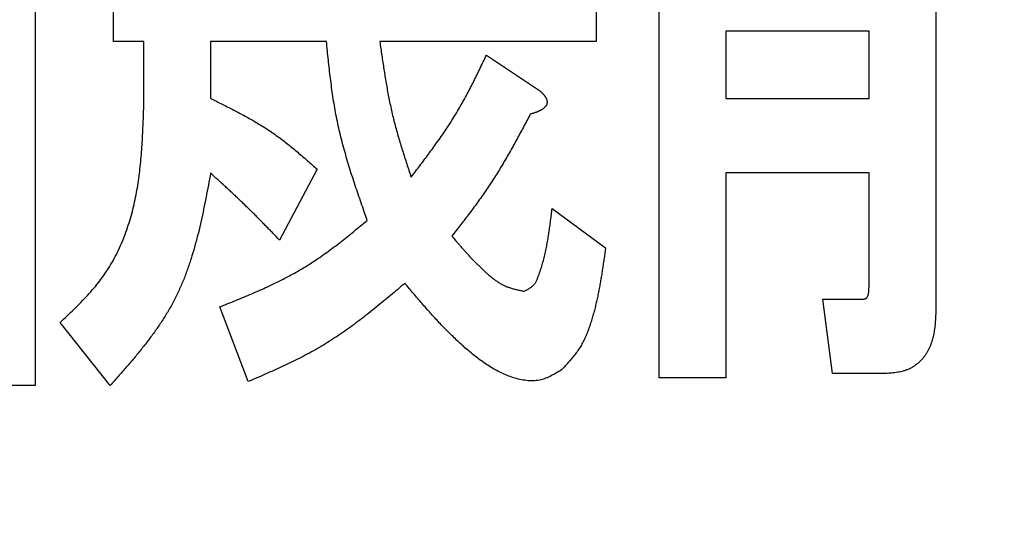
# Model space of a CAD drawing. Units: millimetres. Extents: x 0 to 1741, y -2 to 1188.
# Drawn here: x 439 to 442, y 841 to 843 of the extents above; entities that cross this region are included whole.
import ezdxf

# ---------------------------------------------------------------- set-up
doc = ezdxf.new("R2010")
doc.units = ezdxf.units.MM
doc.header["$LTSCALE"] = 0.739413
doc.layers.add('NoLayerName_001', color=7, linetype='Continuous')
doc.styles.get("Standard").update_dxf_attribs({"font": 'txt', "bigfont": 'extfont2'})
doc.dimstyles.get("Standard").update_dxf_attribs({"dimtxt": 2.5, "dimasz": 2.5, "dimexe": 1.25, "dimexo": 0.625, "dimtad": 1, "dimzin": 0, "dimdsep": 46, "dimtxsty": 'Standard', "dimcen": 2.5, "dimadec": 0, "dimazin": 0, "dimtfac": 0.75, "dimtmove": 0, "dimatfit": 3, "dimfxl": 1, "dimarcsym": 0})

# ---------------------------------------------------------------- blocks, each defined once
blk = doc.blocks.new('_OPEN30')
at = {"color": 0, "linetype": 'ByBlock', "lineweight": -2}
for p, q in [((-1, 0.267949), (0, 0)), ((0, 0), (-1, -0.267949)), ((0, 0), (-1, 0))]:
    blk.add_line(p, q, dxfattribs=at)
blk = doc.blocks.new('*D15')
at = {"layer": 'Defpoints', "color": 0}
for p in [(215.6847, 957.843), (215.6847, 753.9347), (661.6847, 753.9347)]:
    blk.add_point(p, dxfattribs=at)
at = {"layer": 'NoLayerName_001', "color": 0, "linetype": 'Continuous', "lineweight": 25}
for p, q in [((215.6847, 754.7347), (215.6847, 969.043)), ((661.6847, 754.7347), (661.6847, 969.043)), ((655.6847, 957.843), (221.6847, 957.843))]:
    blk.add_line(p, q, dxfattribs=at)
at = {"layer": 'NoLayerName_001', "color": 0, "lineweight": 25, "xscale": 6, "yscale": 6, "zscale": 6, "rotation": 180}
blk.add_blockref('_OPEN30', (215.6847, 957.843), dxfattribs=at)
at = {"layer": 'NoLayerName_001', "color": 0, "lineweight": 25, "xscale": 6, "yscale": 6, "zscale": 6}
blk.add_blockref('_OPEN30', (661.6847, 957.843), dxfattribs=at)
at = {"layer": 'NoLayerName_001', "color": 0, "lineweight": 25, "insert": (438.6847, 968.101), "char_height": 12, "attachment_point": 5}
blk.add_mtext('(446)', dxfattribs=at)
blk = doc.blocks.new('*D20')
at = {"layer": 'Defpoints', "color": 0}
for p in [(438.6847, 925.8427), (438.6847, 901.2335), (557.5262, 761.4578)]:
    blk.add_point(p, dxfattribs=at)
at = {"layer": 'NoLayerName_001', "color": 0, "linetype": 'Continuous', "lineweight": 25}
for p, q in [((438.6847, 902.0335), (438.6847, 937.0427)), ((557.5262, 762.2578), (557.5262, 937.0427)), ((551.5262, 925.8427), (444.6847, 925.8427))]:
    blk.add_line(p, q, dxfattribs=at)
at = {"layer": 'NoLayerName_001', "color": 0, "lineweight": 25, "xscale": 6, "yscale": 6, "zscale": 6, "rotation": 180}
blk.add_blockref('_OPEN30', (438.6847, 925.8427), dxfattribs=at)
at = {"layer": 'NoLayerName_001', "color": 0, "lineweight": 25, "xscale": 6, "yscale": 6, "zscale": 6}
blk.add_blockref('_OPEN30', (557.5262, 925.8427), dxfattribs=at)
at = {"layer": 'NoLayerName_001', "color": 0, "lineweight": 25, "insert": (498.1054, 935.9687), "char_height": 12, "attachment_point": 5}
blk.add_mtext('(119)', dxfattribs=at)
blk = doc.blocks.new('*D22')
at = {"layer": 'Defpoints', "color": 0}
for p in [(424.1847, 896.3347), (418.1847, 396.3347), (817.8929, 396.3347)]:
    blk.add_point(p, dxfattribs=at)
at = {"layer": 'NoLayerName_001', "color": 0, "linetype": 'Continuous', "lineweight": 25}
for p, q in [((424.9847, 896.3347), (829.0929, 896.3347)), ((817.8929, 890.3347), (817.8929, 402.3347)), ((418.9847, 396.3347), (829.0929, 396.3347))]:
    blk.add_line(p, q, dxfattribs=at)
at = {"layer": 'NoLayerName_001', "color": 0, "lineweight": 25, "xscale": 6, "yscale": 6, "zscale": 6}
for p, rotation in [((817.8929, 896.3347), 90), ((817.8929, 396.3347), 270)]:
    blk.add_blockref('_OPEN30', p, dxfattribs=dict(at, rotation=rotation))
at = {"layer": 'NoLayerName_001', "color": 0, "lineweight": 25, "insert": (807.7669, 646.6868), "char_height": 12, "attachment_point": 5, "rotation": 90}
blk.add_mtext('(500)', dxfattribs=at)

msp = doc.modelspace()

# ---------------------------------------------------------------- linework, layer by layer
at = {"layer": 'NoLayerName_001', "color": 7, "linetype": 'Continuous', "lineweight": 25}
for p, q in [((441.1144, 841.6777), (441.1144, 843.1452)), ((441.8357, 843.1452), (441.8357, 841.8522)), ((439.4874, 842.8066), (439.4874, 841.6572)), ((439.6915, 842.5546), (439.6915, 842.7245)), ((440.9499, 842.7245), (440.9499, 842.5546)), ((441.2884, 842.5816), (441.2884, 842.4063)), ((441.6617, 842.5816), (441.2884, 842.5816)), ((441.6617, 842.4063), (441.6617, 842.5816)), ((439.7709, 842.5546), (439.6915, 842.5546)), ((439.7709, 842.3858), (439.7709, 842.5546)), ((439.945, 842.5546), (439.945, 842.4063)), ((440.2472, 842.5546), (439.945, 842.5546)), ((440.9499, 842.5546), (440.3863, 842.5546)), ((440.6641, 842.5192), (440.8028, 842.4269)), ((441.2884, 842.4063), (441.6617, 842.4063)), ((440.2228, 842.2216), (440.1248, 842.0369)), ((441.2884, 842.2121), (441.2884, 841.6777)), ((441.6617, 842.2121), (441.2884, 842.2121)), ((441.6617, 841.9137), (441.6617, 842.2121)), ((440.8355, 842.119), (440.9746, 842.0164)), ((441.5416, 841.883), (441.648, 841.883)), ((441.5663, 841.6887), (441.5416, 841.883)), ((440.043, 841.6675), (439.9693, 841.8624)), ((439.6835, 841.6572), (439.5527, 841.8214)), ((441.2884, 841.6777), (441.1144, 841.6777)), ((441.705, 841.6887), (441.5663, 841.6887)), ((439.4874, 841.6572), (439.3327, 841.6572))]:
    msp.add_line(p, q, dxfattribs=at)
at = {"layer": 'NoLayerName_001', "color": 7, "linetype": 'Continuous', "lineweight": 50}
msp.add_circle((438.6847, 841.3347), 25.9649, dxfattribs=at)
for radius, start, end in [(19.4513, 293.92158, 246.07842), (18.8352, 294.71545, 245.28455)]:
    msp.add_arc((438.6847, 841.3347), radius, start, end, dxfattribs=at)
at = {"layer": 'NoLayerName_001', "color": 7, "linetype": 'Continuous', "lineweight": 25}
for points, knots in [([(440.3536, 842.0882), (440.3509, 842.0958), (440.3456, 842.1109), (440.3377, 842.1337), (440.3298, 842.1565), (440.3221, 842.1793), (440.3146, 842.2021), (440.3074, 842.225), (440.3005, 842.248), (440.2939, 842.271), (440.2876, 842.2941), (440.2819, 842.3174), (440.2766, 842.3407), (440.2719, 842.3642), (440.2677, 842.3877), (440.264, 842.4114), (440.2606, 842.4351), (440.2575, 842.4589), (440.2547, 842.4828), (440.2521, 842.5067), (440.2496, 842.5306), (440.248, 842.5466), (440.2472, 842.5546)], [0, 0, 0, 0, 0.0240973, 0.0481884, 0.0722675, 0.0963294, 0.1203699, 0.1443859, 0.1683762, 0.1923412, 0.2162839, 0.2402095, 0.2641264, 0.2880461, 0.3119798, 0.335935, 0.3599153, 0.3839213, 0.4079509, 0.4320001, 0.4560632, 0.4801335, 0.4801335, 0.4801335, 0.4801335]), ([(440.3863, 842.5546), (440.388, 842.5425), (440.3905, 842.5245), (440.3941, 842.5005), (440.3968, 842.4825), (440.3996, 842.4645), (440.4026, 842.4466), (440.4058, 842.4287), (440.4091, 842.4108), (440.4127, 842.393), (440.4165, 842.3753), (440.4207, 842.3576), (440.4251, 842.34), (440.4298, 842.3225), (440.4348, 842.3051), (440.44, 842.2876), (440.4454, 842.2703), (440.4509, 842.253), (440.4565, 842.2357), (440.4622, 842.2184), (440.4661, 842.2068), (440.468, 842.2011)], [0, 0, 0, 0, 0.0364354, 0.0546465, 0.07285, 0.0910442, 0.1092277, 0.1273999, 0.1455611, 0.1637125, 0.1818564, 0.1999966, 0.2181379, 0.2362854, 0.2544422, 0.27261, 0.2907891, 0.3089785, 0.3271765, 0.3453805, 0.3635877, 0.3635877, 0.3635877, 0.3635877]), ([(440.468, 842.2011), (440.4718, 842.2061), (440.4794, 842.216), (440.4907, 842.231), (440.502, 842.246), (440.5132, 842.2611), (440.5243, 842.2762), (440.5352, 842.2914), (440.546, 842.3068), (440.5566, 842.3222), (440.5669, 842.3378), (440.5769, 842.3536), (440.5867, 842.3695), (440.5962, 842.3856), (440.6053, 842.4019), (440.6142, 842.4184), (440.6229, 842.435), (440.6313, 842.4517), (440.6397, 842.4685), (440.6479, 842.4854), (440.656, 842.5023), (440.6614, 842.5136), (440.6641, 842.5192)], [0, 0, 0, 0, 0.0187913, 0.0375791, 0.0563598, 0.0751305, 0.0938888, 0.1126328, 0.1313618, 0.1500762, 0.1687775, 0.1874689, 0.2061553, 0.2248432, 0.2435394, 0.262248, 0.2809713, 0.2997095, 0.3184614, 0.3372248, 0.3559963, 0.3747719, 0.3747719, 0.3747719, 0.3747719]), ([(440.8028, 842.4269), (440.8034, 842.4264), (440.8044, 842.4254), (440.806, 842.424), (440.8075, 842.4226), (440.809, 842.4211), (440.8105, 842.4196), (440.812, 842.4181), (440.8134, 842.4166), (440.8147, 842.415), (440.816, 842.4133), (440.8172, 842.4116), (440.8183, 842.4099), (440.8193, 842.408), (440.8202, 842.4061), (440.821, 842.4042), (440.8216, 842.4022), (440.8221, 842.4001), (440.8224, 842.398), (440.8224, 842.3959), (440.8222, 842.3938), (440.8217, 842.3918), (440.8209, 842.3898), (440.8199, 842.388), (440.8187, 842.3863), (440.8174, 842.3847), (440.8159, 842.3831), (440.8144, 842.3817), (440.8127, 842.3804), (440.8111, 842.3791), (440.8093, 842.3779), (440.8075, 842.3768), (440.8057, 842.3757), (440.8039, 842.3747), (440.8021, 842.3738), (440.8002, 842.3729), (440.7983, 842.372), (440.7964, 842.3712), (440.7944, 842.3704), (440.7925, 842.3697), (440.7912, 842.3692), (440.7905, 842.369)], [0, 0, 0, 0, 0.00211772, 0.00423351, 0.0063456, 0.00845251, 0.01055322, 0.01264733, 0.01473521, 0.01681818, 0.01889867, 0.02098039, 0.02306843, 0.02516799, 0.02727485, 0.02938205, 0.03148581, 0.03358636, 0.0356885, 0.03779359, 0.0398899, 0.04197675, 0.04406853, 0.04617056, 0.04827054, 0.05036367, 0.0524576, 0.05455653, 0.05666104, 0.05876865, 0.0608744, 0.06297409, 0.06506859, 0.06715923, 0.06924709, 0.07133303, 0.07341764, 0.07550144, 0.0775854, 0.07967039, 0.08175696, 0.08175696, 0.08175696, 0.08175696]), ([(439.5527, 841.8214), (439.5588, 841.8272), (439.571, 841.8388), (439.5892, 841.8564), (439.607, 841.8742), (439.6242, 841.8925), (439.6408, 841.9112), (439.6565, 841.9306), (439.6712, 841.9509), (439.6846, 841.972), (439.6968, 841.9939), (439.7079, 842.0165), (439.7179, 842.0397), (439.7267, 842.0634), (439.7345, 842.0874), (439.7413, 842.1117), (439.7472, 842.1362), (439.7521, 842.1608), (439.7562, 842.1855), (439.7596, 842.2103), (439.7624, 842.2352), (439.7646, 842.2602), (439.7664, 842.2852), (439.7679, 842.3103), (439.769, 842.3355), (439.77, 842.3606), (439.7706, 842.3774), (439.7709, 842.3858)], [0, 0, 0, 0, 0.0252876, 0.0505403, 0.0757287, 0.1008346, 0.1258568, 0.1508169, 0.1757656, 0.2007724, 0.2258623, 0.251033, 0.2762685, 0.3015405, 0.3268106, 0.352031, 0.3771643, 0.4022361, 0.4272803, 0.4523222, 0.4773793, 0.5024621, 0.5275752, 0.5527184, 0.5778876, 0.6030757, 0.6282737, 0.6282737, 0.6282737, 0.6282737]), ([(439.945, 842.4063), (439.95, 842.4039), (439.9601, 842.3989), (439.9752, 842.3914), (439.9902, 842.3839), (440.0052, 842.3762), (440.0201, 842.3685), (440.0348, 842.3605), (440.0495, 842.3524), (440.064, 842.344), (440.0783, 842.3353), (440.0923, 842.3264), (440.1062, 842.3171), (440.1198, 842.3075), (440.1332, 842.2975), (440.1464, 842.2872), (440.1594, 842.2766), (440.1723, 842.2659), (440.185, 842.255), (440.1977, 842.2439), (440.2103, 842.2328), (440.2186, 842.2253), (440.2228, 842.2216)], [0, 0, 0, 0, 0.0168443, 0.033683, 0.050511, 0.0673234, 0.0841164, 0.1008874, 0.1176351, 0.13436, 0.1510646, 0.1677539, 0.1844354, 0.2011193, 0.217816, 0.234532, 0.2512708, 0.2680327, 0.2848161, 0.3016171, 0.3184306, 0.3352506, 0.3352506, 0.3352506, 0.3352506]), ([(440.7785, 842.3653), (440.7726, 842.3541), (440.7637, 842.3373), (440.7517, 842.315), (440.7427, 842.2984), (440.7335, 842.2818), (440.7243, 842.2652), (440.7148, 842.2488), (440.7052, 842.2325), (440.6955, 842.2163), (440.6855, 842.2002), (440.6752, 842.1843), (440.6647, 842.1686), (440.6539, 842.1531), (440.6429, 842.1377), (440.6317, 842.1224), (440.6203, 842.1072), (440.6089, 842.0921), (440.5973, 842.0771), (440.5857, 842.0621), (440.5779, 842.0521), (440.574, 842.0472)], [0, 0, 0, 0, 0.0379684, 0.0569461, 0.0759165, 0.0948778, 0.1138286, 0.1327685, 0.1516976, 0.1706171, 0.1895294, 0.208438, 0.2273477, 0.2462635, 0.2651883, 0.2841238, 0.3030704, 0.322027, 0.3409919, 0.3599628, 0.3789368, 0.3789368, 0.3789368, 0.3789368]), ([(440.7905, 842.369), (440.7898, 842.3688), (440.7885, 842.3683), (440.7865, 842.3677), (440.7845, 842.3671), (440.7825, 842.3665), (440.7805, 842.3659), (440.7792, 842.3655), (440.7785, 842.3653)], [0, 0, 0, 0, 0.00208845, 0.00417881, 0.00627093, 0.00836451, 0.01045913, 0.01255429, 0.01255429, 0.01255429, 0.01255429]), ([(439.945, 842.2114), (439.943, 842.2009), (439.9392, 842.18), (439.9332, 842.1488), (439.927, 842.1177), (439.9204, 842.0868), (439.9132, 842.0561), (439.9054, 842.0258), (439.8967, 841.9959), (439.8871, 841.9664), (439.8765, 841.9375), (439.8646, 841.9092), (439.8513, 841.8815), (439.8365, 841.8546), (439.8204, 841.8284), (439.803, 841.8028), (439.7847, 841.7778), (439.7655, 841.7531), (439.7456, 841.7288), (439.7252, 841.7048), (439.7044, 841.681), (439.6905, 841.6651), (439.6835, 841.6572)], [0, 0, 0, 0, 0.0318592, 0.0636772, 0.0954148, 0.1270369, 0.1585145, 0.1898269, 0.220964, 0.2519287, 0.2827397, 0.3134336, 0.3440676, 0.3747203, 0.4054699, 0.4363666, 0.4674352, 0.4986789, 0.530083, 0.5616192, 0.593249, 0.6249272, 0.6249272, 0.6249272, 0.6249272]), ([(440.1248, 842.0369), (440.119, 842.0429), (440.1103, 842.0519), (440.0986, 842.0639), (440.0899, 842.0729), (440.0811, 842.0819), (440.0723, 842.0908), (440.0635, 842.0997), (440.0547, 842.1086), (440.0458, 842.1174), (440.0368, 842.1261), (440.0278, 842.1349), (440.0188, 842.1435), (440.0097, 842.1521), (440.0005, 842.1607), (439.9913, 842.1692), (439.9821, 842.1777), (439.9698, 842.1889), (439.9574, 842.2001), (439.9481, 842.2086), (439.945, 842.2114)], [0, 0, 0, 0, 0.0250665, 0.0375991, 0.050131, 0.0626619, 0.0751919, 0.0877207, 0.1002485, 0.1127753, 0.1253014, 0.1378272, 0.150353, 0.1628795, 0.1754068, 0.1879353, 0.2004648, 0.2129953, 0.2380585, 0.2505908, 0.2505908, 0.2505908, 0.2505908]), ([(440.7622, 841.9035), (440.7646, 841.9047), (440.7695, 841.907), (440.7765, 841.9108), (440.7829, 841.9152), (440.7885, 841.9207), (440.7929, 841.9272), (440.7964, 841.9343), (440.7994, 841.9418), (440.8021, 841.9493), (440.8047, 841.9569), (440.8072, 841.9645), (440.8095, 841.972), (440.8116, 841.9795), (440.8136, 841.9871), (440.8155, 841.9947), (440.8173, 842.0023), (440.819, 842.0099), (440.8206, 842.0175), (440.8221, 842.0252), (440.8235, 842.0329), (440.8248, 842.0407), (440.8261, 842.0484), (440.8273, 842.0562), (440.8285, 842.064), (440.8296, 842.0719), (440.8306, 842.0797), (440.8316, 842.0875), (440.8326, 842.0954), (440.8339, 842.1059), (440.8349, 842.1137), (440.8355, 842.119)], [0, 0, 0, 0, 0.0081352, 0.0161337, 0.0239253, 0.0315852, 0.039339, 0.0472914, 0.0553828, 0.0634665, 0.0714693, 0.0794031, 0.0872822, 0.0951204, 0.1029316, 0.110729, 0.1185257, 0.1263322, 0.1341507, 0.1419816, 0.1498249, 0.1576805, 0.1655478, 0.1734264, 0.1813153, 0.1892136, 0.1971203, 0.2050342, 0.2129538, 0.2208779, 0.2367335, 0.2367335, 0.2367335, 0.2367335]), ([(439.9693, 841.8624), (439.9763, 841.8653), (439.9902, 841.8709), (440.0111, 841.8795), (440.0319, 841.8881), (440.0526, 841.8969), (440.0732, 841.9059), (440.0936, 841.9152), (440.1139, 841.9248), (440.1339, 841.9347), (440.1537, 841.9451), (440.1732, 841.9559), (440.1923, 841.9673), (440.2112, 841.9792), (440.2297, 841.9917), (440.2479, 842.0046), (440.2659, 842.0179), (440.2837, 842.0316), (440.3013, 842.0455), (440.3188, 842.0596), (440.3362, 842.0739), (440.3478, 842.0834), (440.3536, 842.0882)], [0, 0, 0, 0, 0.0225608, 0.0451122, 0.0676451, 0.0901516, 0.1126251, 0.135061, 0.1574572, 0.1798145, 0.2021371, 0.2244336, 0.2467167, 0.269004, 0.2913131, 0.3136552, 0.3360362, 0.3584567, 0.3809137, 0.4034007, 0.4259091, 0.4484286, 0.4484286, 0.4484286, 0.4484286]), ([(440.574, 842.0472), (440.5782, 842.0423), (440.5845, 842.0349), (440.5929, 842.0252), (440.5993, 842.0179), (440.6057, 842.0106), (440.6122, 842.0034), (440.6187, 841.9962), (440.6253, 841.9891), (440.632, 841.9821), (440.6388, 841.9752), (440.6457, 841.9684), (440.6527, 841.9616), (440.6598, 841.955), (440.6671, 841.9485), (440.6746, 841.9421), (440.6822, 841.936), (440.69, 841.9302), (440.6981, 841.9249), (440.7065, 841.9201), (440.7153, 841.916), (440.7243, 841.9127), (440.7336, 841.9099), (440.743, 841.9075), (440.7526, 841.9054), (440.759, 841.9041), (440.7622, 841.9035)], [0, 0, 0, 0, 0.0193437, 0.0290162, 0.0386896, 0.0483645, 0.0580419, 0.0677228, 0.0774089, 0.0871022, 0.0968052, 0.106521, 0.1162533, 0.1260064, 0.1357856, 0.1455886, 0.1553826, 0.1651351, 0.1748282, 0.184462, 0.1940608, 0.2036746, 0.2133421, 0.2230737, 0.2328595, 0.2426757, 0.2426757, 0.2426757, 0.2426757]), ([(440.9746, 842.0164), (440.9734, 842.0073), (440.9715, 841.9936), (440.9689, 841.9754), (440.9669, 841.9617), (440.9648, 841.9481), (440.9626, 841.9344), (440.9602, 841.9209), (440.9577, 841.9073), (440.955, 841.8938), (440.9521, 841.8803), (440.949, 841.8668), (440.9456, 841.8534), (440.942, 841.8401), (440.9381, 841.8268), (440.9338, 841.8135), (440.9291, 841.8005), (440.924, 841.7876), (440.9182, 841.775), (440.9118, 841.7629), (440.9046, 841.7512), (440.8966, 841.74), (440.888, 841.7292), (440.879, 841.7187), (440.8697, 841.7084), (440.8634, 841.7017), (440.8602, 841.6982)], [0, 0, 0, 0, 0.0276108, 0.0414138, 0.0552142, 0.0690116, 0.0828063, 0.0965988, 0.1103907, 0.124184, 0.1379821, 0.151789, 0.16561, 0.1794518, 0.1933223, 0.2072215, 0.2211166, 0.2349752, 0.2487787, 0.2625259, 0.2762369, 0.289959, 0.3037304, 0.3175628, 0.3314469, 0.3453602, 0.3453602, 0.3453602, 0.3453602]), ([(440.4516, 841.924), (440.4454, 841.9188), (440.433, 841.9083), (440.4143, 841.8926), (440.3956, 841.877), (440.3767, 841.8616), (440.3577, 841.8464), (440.3386, 841.8315), (440.3193, 841.8169), (440.2997, 841.8027), (440.2798, 841.7889), (440.2597, 841.7756), (440.2392, 841.7628), (440.2184, 841.7506), (440.1972, 841.739), (440.1757, 841.7279), (440.154, 841.7172), (440.132, 841.7068), (440.1099, 841.6968), (440.0877, 841.6869), (440.0654, 841.6771), (440.0505, 841.6707), (440.043, 841.6675)], [0, 0, 0, 0, 0.024401, 0.0487925, 0.0731654, 0.0975118, 0.121825, 0.1461005, 0.170336, 0.1945325, 0.2186943, 0.2428297, 0.2669517, 0.2910779, 0.315226, 0.3394073, 0.3636275, 0.3878875, 0.4121841, 0.436511, 0.4608593, 0.4852187, 0.4852187, 0.4852187, 0.4852187]), ([(440.8602, 841.6982), (440.8552, 841.6953), (440.8454, 841.6892), (440.8303, 841.681), (440.8147, 841.6743), (440.7983, 841.6702), (440.7813, 841.6692), (440.7642, 841.6706), (440.7471, 841.674), (440.7305, 841.6789), (440.7144, 841.685), (440.6988, 841.6921), (440.6838, 841.7002), (440.6692, 841.7092), (440.655, 841.7188), (440.6413, 841.7289), (440.6279, 841.7395), (440.6147, 841.7504), (440.6019, 841.7616), (440.5893, 841.7731), (440.577, 841.7848), (440.5649, 841.7967), (440.553, 841.8089), (440.5412, 841.8212), (440.5297, 841.8337), (440.5183, 841.8463), (440.507, 841.8591), (440.4958, 841.8719), (440.4847, 841.8849), (440.4699, 841.9022), (440.459, 841.9153), (440.4516, 841.924)], [0, 0, 0, 0, 0.0174506, 0.0346725, 0.0515572, 0.0682524, 0.0851321, 0.1023303, 0.1197347, 0.1370868, 0.1542762, 0.1713791, 0.1884537, 0.2055335, 0.2226307, 0.2397387, 0.2568359, 0.2738982, 0.2909309, 0.3079444, 0.3249478, 0.3419481, 0.3589507, 0.3759596, 0.3929775, 0.4100058, 0.4270449, 0.4440944, 0.4611531, 0.4782192, 0.5123643, 0.5123643, 0.5123643, 0.5123643]), ([(441.648, 841.883), (441.6484, 841.883), (441.6492, 841.8831), (441.6504, 841.8834), (441.6516, 841.8837), (441.6528, 841.8841), (441.6539, 841.8848), (441.6548, 841.8855), (441.6557, 841.8864), (441.6566, 841.8873), (441.6573, 841.8884), (441.6579, 841.8894), (441.6584, 841.8906), (441.6589, 841.8917), (441.6593, 841.8929), (441.6596, 841.8941), (441.6599, 841.8953), (441.6602, 841.8965), (441.6604, 841.8978), (441.6606, 841.899), (441.6608, 841.9002), (441.661, 841.9014), (441.6611, 841.9027), (441.6612, 841.9039), (441.6613, 841.9051), (441.6614, 841.9064), (441.6615, 841.9076), (441.6615, 841.9088), (441.6616, 841.9101), (441.6616, 841.9113), (441.6616, 841.9125), (441.6617, 841.9133), (441.6617, 841.9137)], [0, 0, 0, 0, 0.00125165, 0.00249429, 0.00372418, 0.00494851, 0.00618258, 0.00742801, 0.00867769, 0.00992048, 0.01115554, 0.01239059, 0.01363049, 0.01487716, 0.01613005, 0.01738661, 0.01864265, 0.01989381, 0.02113986, 0.02238187, 0.02362075, 0.02485727, 0.02609208, 0.0273257, 0.02855853, 0.0297909, 0.03102302, 0.03225506, 0.03348709, 0.03471918, 0.03595131, 0.03718348, 0.03718348, 0.03718348, 0.03718348]), ([(441.8357, 841.8522), (441.8356, 841.8495), (441.8355, 841.8442), (441.8351, 841.8363), (441.8347, 841.8284), (441.8341, 841.8205), (441.8334, 841.8126), (441.8325, 841.8047), (441.8313, 841.7969), (441.8298, 841.789), (441.828, 841.7813), (441.8258, 841.7736), (441.8233, 841.766), (441.8203, 841.7585), (441.8169, 841.7512), (441.8131, 841.7442), (441.8089, 841.7374), (441.8042, 841.7309), (441.799, 841.7248), (441.7934, 841.7191), (441.7873, 841.7138), (441.7808, 841.709), (441.7741, 841.7047), (441.767, 841.701), (441.7597, 841.6978), (441.7522, 841.6953), (441.7445, 841.6933), (441.7368, 841.6918), (441.7289, 841.6907), (441.721, 841.6899), (441.713, 841.6893), (441.7077, 841.6889), (441.705, 841.6887)], [0, 0, 0, 0, 0.0079428, 0.0158827, 0.0238176, 0.0317468, 0.0396714, 0.0475954, 0.0555263, 0.0634755, 0.0714579, 0.0794709, 0.0874972, 0.0955227, 0.1035379, 0.1115387, 0.1195269, 0.1275113, 0.1355081, 0.1435304, 0.1515682, 0.1596062, 0.1676291, 0.1756222, 0.1835734, 0.1914765, 0.1993597, 0.2072598, 0.2151956, 0.223171, 0.2311787, 0.2392044, 0.2392044, 0.2392044, 0.2392044])]:
    msp.add_open_spline(points, degree=3, knots=knots, dxfattribs=at)

# ---------------------------------------------------------------- dimensions: what is measured, and where the dimension line sits
for base, p1, p2, angle, override, picture, middle in [((215.6847, 957.843), (661.6847, 753.9347), (215.6847, 753.9347), 180, {"dimtxt": 12, "dimasz": 6, "dimexe": 11.2, "dimexo": 0.8, "dimgap": 4, "dimzin": 8, "dimpost": '(<>)', "dimblk": 'OPEN30', "dimclrd": 0, "dimclre": 0, "dimclrt": 0, "dimtp": 0, "dimtm": 0, "dimlwd": 25, "dimlwe": 25}, '*D15', (438.6847, 957.843)), ((438.6847, 925.8427), (557.5262, 761.4578), (438.6847, 901.2335), 180, {"dimtxt": 12, "dimasz": 6, "dimexe": 11.2, "dimexo": 0.8, "dimgap": 4, "dimdec": 0, "dimzin": 8, "dimpost": '(<>)', "dimblk": 'OPEN30', "dimclrd": 0, "dimclre": 0, "dimclrt": 0, "dimtp": 0, "dimtm": 0, "dimlwd": 25, "dimlwe": 25}, '*D20', (498.1054, 925.8427)), ((817.8929, 396.3347), (424.1847, 896.3347), (418.1847, 396.3347), 270, {"dimtxt": 12, "dimasz": 6, "dimexe": 11.2, "dimexo": 0.8, "dimgap": 4, "dimzin": 8, "dimpost": '(<>)', "dimblk": 'OPEN30', "dimclrd": 0, "dimclre": 0, "dimclrt": 0, "dimtp": 0, "dimtm": 0, "dimlwd": 25, "dimlwe": 25}, '*D22', (817.8929, 646.6868))]:
    dim = msp.add_linear_dim(base=base, p1=p1, p2=p2, angle=angle, dimstyle='Standard', override=override, dxfattribs=at)
    dim.commit()
    dim.dimension.update_dxf_attribs({"geometry": picture, "text_midpoint": middle, "dimtype": 160})

doc.saveas('drawing.dxf')
